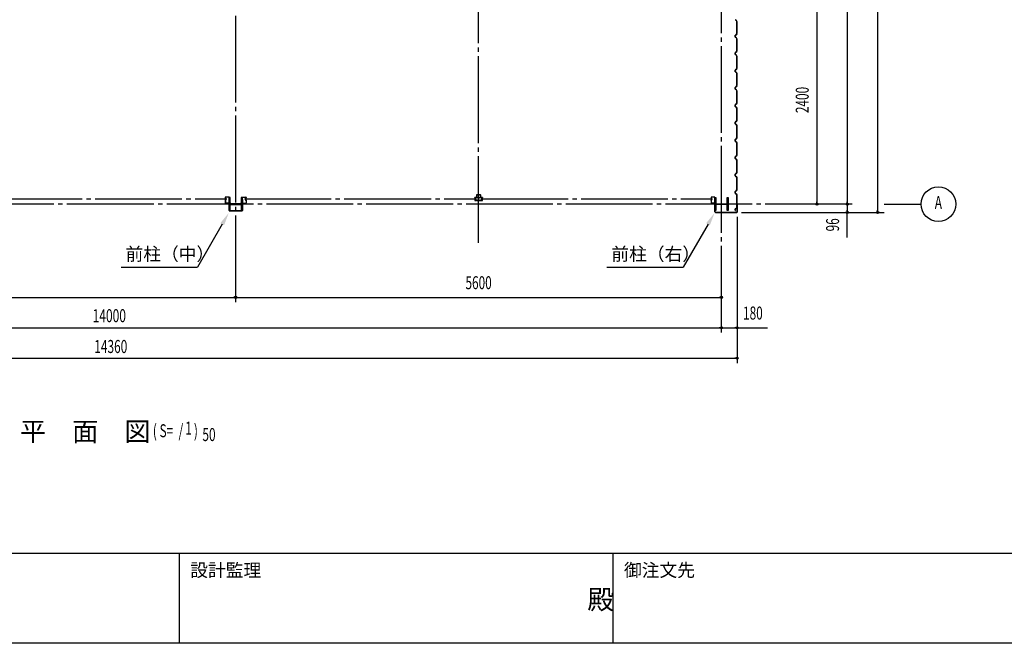
# Model space of a CAD drawing. Extents: x 1667 to 41127, y 644 to 28700.
# Drawn here: x 10444 to 21794, y 1018 to 8204 of the extents above; entities that cross this region are included whole.
import ezdxf
from ezdxf.enums import TextEntityAlignment as Align

# ---------------------------------------------------------------- set-up
doc = ezdxf.new("R2010")
doc.units = 0
doc.header["$LTSCALE"] = 50
doc.header["$MEASUREMENT"] = 0
doc.linetypes.add('1PL-20', pattern=[23, 20, -1, 1, -1])
doc.layers.get('0').update_dxf_attribs({"linetype": 'CONTINUOUS'})
for name, color, linetype in [('CENTER', 6, '1PL-20'), ('COVER', 3, 'CONTINUOUS'), ('HIKIDASHI', 6, 'CONTINUOUS'), ('RAIL', 3, 'CONTINUOUS'), ('SIDING800', 3, 'CONTINUOUS'), ('SUNPOU', 4, 'CONTINUOUS'), ('WAKUMOJI-01', 130, 'CONTINUOUS'), ('WAKUSEN-01', 50, 'CONTINUOUS'), ('WAKUSEN-02', 130, 'CONTINUOUS'), ('シャッタ-レ-ル', 3, 'CONTINUOUS')]:
    doc.layers.add(name, color=color, linetype=linetype)
doc.styles.add('00', font='ROMANS', dxfattribs={"width": 0.666667, "bigfont": 'BIGFONT'})
doc.styles.get("Standard").update_dxf_attribs({"font": 'SIMPLEX.shx', "width": 0.67, "height": 180, "bigfont": 'EXTFONT.shx'})
doc.styles.add('WAKUMOJI', font='SIMPLEX', dxfattribs={"height": 3, "bigfont": 'BIGFONT'})

msp = doc.modelspace()

# ---------------------------------------------------------------- linework, layer by layer
for p, q in [((12859, 6154), (12859, 6004)), ((12869, 6154), (12859, 6154)), ((12869, 6094), (12869, 6154)), ((12999, 6154), (12999, 6094)), ((13009, 6154), (12999, 6154)), ((13009, 6004), (13009, 6154)), ((18459, 6154), (18469, 6154)), ((18459, 6004), (18459, 6154)), ((18469, 6154), (18469, 6094)), ((18599, 6154), (18609, 6154)), ((18599, 6094), (18599, 6154)), ((18609, 6154), (18609, 6004)), ((12869, 6004), (12869, 6065)), ((12988, 6083), (12880, 6083)), ((12880, 6076), (12988, 6076)), ((12999, 6065), (12999, 6004)), ((18469, 6065), (18469, 6004)), ((18480, 6083), (18588, 6083)), ((18588, 6076), (18480, 6076)), ((18599, 6004), (18599, 6065)), ((12859, 6004), (12869, 6004)), ((12999, 6004), (13009, 6004)), ((18469, 6004), (18459, 6004)), ((18609, 6004), (18599, 6004))]:
    msp.add_line(p, q)
for centre, start, end in [((12880, 6094), 180, 270), ((12880, 6065), 90, 180), ((12988, 6094), 270, 0), ((12988, 6065), 0, 90), ((18480, 6094), 180, 270), ((18480, 6065), 90, 180), ((18588, 6094), 270, 0), ((18588, 6065), 0, 90)]:
    msp.add_arc(centre, 11, start, end)
at = {"layer": 'CENTER'}
for p, q in [((12934, 4949), (12934, 14854)), ((15734, 5633), (15734, 14854)), ((18534, 4599), (18534, 14854)), ((10165, 6139), (12831, 6139)), ((13036, 6139), (15705, 6139)), ((15765, 6139), (18431, 6139)), ((20039, 6079), (3580, 6079)), ((20409, 6079), (20834, 6079))]:
    msp.add_line(p, q, dxfattribs=at)
at = {"layer": 'COVER'}
for p, q in [((12857, 6007), (12857, 6083)), ((12857, 6083), (12858, 6083)), ((12858, 6083), (12858, 6007)), ((13011, 6007), (13011, 6083)), ((13011, 6083), (13011, 6083)), ((13011, 6083), (13011, 6007)), ((18458, 5989), (18458, 6085)), ((18458, 6085), (18459, 6085)), ((18459, 6085), (18459, 5989)), ((18715, 6063), (18715, 6071)), ((18716, 6063), (18715, 6063)), ((18716, 6071), (18716, 5989)), ((18716, 5989), (18716, 6071)), ((12863, 6002), (13006, 6002)), ((13006, 6001), (12863, 6001)), ((18464, 5984), (18711, 5984)), ((18711, 5983), (18464, 5983))]:
    msp.add_line(p, q, dxfattribs=at)
for centre, radius, start, end in [((18716, 6071), 0.6, 0.0001, 179.9999), ((12863, 6007), 5.6, 180, 270), ((12863, 6007), 5, 180, 270), ((13006, 6007), 5, 270, 0), ((13006, 6007), 5.6, 270, 0), ((18464, 5989), 5.6, 180, 270), ((18464, 5989), 5, 180, 270), ((18711, 5989), 5.6, 270, 0), ((18711, 5989), 5, 270, 0)]:
    msp.add_arc(centre, radius, start, end, dxfattribs=at)
at = {"layer": 'HIKIDASHI'}
for p, q in [((12779, 5847), (12494, 5354)), ((18379, 5847), (18094, 5354)), ((11614, 5354), (12494, 5354)), ((17214, 5354), (18094, 5354))]:
    msp.add_line(p, q, dxfattribs=at)
for points in [[(12757, 5860), (12800, 5835), (12854, 5977)], [(18357, 5860), (18400, 5835), (18454, 5977)]]:
    msp.add_solid(points, dxfattribs=at)
at = {"layer": 'RAIL'}
for p, q in [((15689, 6152), (15689, 6154)), ((15690, 6154), (15690, 6152)), ((15692, 6157), (15709, 6157)), ((15709, 6156), (15692, 6156)), ((15692, 6150), (15693, 6150)), ((15693, 6149), (15692, 6149)), ((15692, 6129), (15693, 6129)), ((15693, 6152), (15694, 6153)), ((15694, 6151), (15693, 6152)), ((15694, 6153), (15695, 6152)), ((15709, 6182), (15709, 6157)), ((15709, 6157), (15712, 6157)), ((15712, 6157), (15712, 6182)), ((15712, 6156), (15715, 6156)), ((15715, 6155), (15712, 6155)), ((15754, 6187), (15714, 6187)), ((15714, 6185), (15754, 6185)), ((15718, 6157), (15732, 6157)), ((15732, 6156), (15718, 6156)), ((15733, 6130), (15733, 6147)), ((15734, 6147), (15734, 6130)), ((15734, 6147), (15734, 6130)), ((15735, 6130), (15735, 6147)), ((15750, 6157), (15736, 6157)), ((15736, 6156), (15750, 6156)), ((15756, 6156), (15754, 6156)), ((15754, 6155), (15756, 6155)), ((15757, 6182), (15757, 6157)), ((15757, 6157), (15759, 6157)), ((15759, 6157), (15759, 6182)), ((15776, 6157), (15759, 6157)), ((15759, 6156), (15776, 6156)), ((15774, 6153), (15773, 6152)), ((15775, 6152), (15774, 6153)), ((15774, 6151), (15775, 6152)), ((15776, 6150), (15775, 6150)), ((15775, 6149), (15776, 6149)), ((15776, 6129), (15775, 6129)), ((15778, 6154), (15778, 6152)), ((15779, 6152), (15779, 6154)), ((15689, 6124), (15689, 6126)), ((15690, 6126), (15690, 6124)), ((15693, 6128), (15692, 6128)), ((15692, 6122), (15709, 6122)), ((15709, 6121), (15692, 6121)), ((15693, 6126), (15694, 6127)), ((15694, 6125), (15693, 6126)), ((15695, 6126), (15694, 6125)), ((15712, 6123), (15715, 6123)), ((15715, 6122), (15712, 6122)), ((15718, 6122), (15731, 6122)), ((15731, 6121), (15718, 6121)), ((15734, 6124), (15734, 6124)), ((15734, 6124), (15734, 6124)), ((15750, 6122), (15737, 6122)), ((15737, 6121), (15750, 6121)), ((15756, 6123), (15754, 6123)), ((15754, 6122), (15756, 6122)), ((15776, 6122), (15759, 6122)), ((15759, 6121), (15776, 6121)), ((15773, 6126), (15774, 6125)), ((15775, 6126), (15774, 6127)), ((15774, 6125), (15775, 6126)), ((15775, 6128), (15776, 6128)), ((15778, 6126), (15778, 6124)), ((15779, 6124), (15779, 6126))]:
    msp.add_line(p, q, dxfattribs=at)
for centre, radius, start, end in [((15692, 6154), 3, 90, 180), ((15692, 6152), 3, 180, 270), ((15692, 6126), 3, 90, 180), ((15692, 6154), 1.8, 90, 180), ((15692, 6152), 1.8, 180, 270), ((15693, 6151), 2, 270, 45), ((15693, 6151), 0.8, 270, 45), ((15693, 6127), 2, 315, 90), ((15714, 6182), 5, 90, 180), ((15709, 6154), 3, 48.5904, 90), ((15709, 6154), 1.8, 48.5904, 90), ((15712, 6158), 3, 228.5904, 270), ((15712, 6158), 1.8, 228.5904, 270), ((15714, 6182), 2.7, 90, 180), ((15715, 6158), 1.8, 270, 311.4096), ((15715, 6158), 3, 270, 311.4096), ((15718, 6154), 3, 90, 131.4096), ((15718, 6154), 1.8, 90, 131.4096), ((15732, 6154), 3, 326.4427, 90), ((15732, 6154), 1.8, 326.4427, 90), ((15736, 6154), 3, 90, 213.5573), ((15737, 6151), 4.2, 146.4427, 205.8419), ((15731, 6148), 1.8, 341.4267, 25.8419), ((15736, 6147), 3, 161.4267, 180), ((15736, 6130), 3, 180, 210.1648), ((15737, 6151), 3, 146.4427, 205.8419), ((15731, 6151), 3, 334.1581, 33.5573), ((15731, 6148), 3, 341.4267, 25.8419), ((15737, 6148), 3, 154.1581, 198.5733), ((15736, 6147), 1.8, 161.4267, 180), ((15732, 6147), 1.8, 0, 18.5733), ((15736, 6130), 1.8, 180, 210.1648), ((15732, 6130), 1.8, 329.8352, 360), ((15736, 6154), 1.8, 90, 213.5573), ((15731, 6151), 4.2, 334.1581, 33.5573), ((15737, 6148), 1.8, 154.1581, 198.5733), ((15732, 6147), 3, 0, 18.5733), ((15732, 6130), 3, 329.8352, 0), ((15750, 6154), 3, 48.5904, 90), ((15750, 6154), 1.8, 48.5904, 90), ((15754, 6158), 1.8, 228.5904, 270), ((15754, 6158), 3, 228.5904, 270), ((15754, 6182), 5, 0, 90), ((15754, 6182), 2.7, 0, 90), ((15756, 6158), 1.8, 270, 311.4096), ((15756, 6158), 3, 270, 311.4096), ((15759, 6154), 3, 90, 131.4096), ((15759, 6154), 1.8, 90, 131.4096), ((15775, 6151), 2, 135, 270), ((15775, 6127), 2, 90, 225), ((15775, 6151), 0.8, 135, 270), ((15776, 6154), 3, 0, 90), ((15776, 6154), 1.8, 0, 90), ((15776, 6152), 3, 270, 0), ((15776, 6152), 1.8, 270, 360), ((15776, 6126), 3, 0, 90), ((15692, 6124), 3, 180, 270), ((15692, 6126), 1.8, 90, 180), ((15692, 6124), 1.8, 180, 270), ((15693, 6127), 0.8, 315, 90), ((15709, 6124), 1.8, 270, 311.4096), ((15709, 6124), 3, 270, 311.4096), ((15712, 6120), 3, 90, 131.4096), ((15712, 6120), 1.8, 90, 131.4096), ((15715, 6120), 3, 48.5904, 90), ((15715, 6120), 1.8, 48.5904, 90), ((15718, 6124), 3, 228.5904, 270), ((15718, 6124), 1.8, 228.5904, 270), ((15731, 6124), 1.8, 270, 0), ((15731, 6124), 3, 270, 0), ((15736, 6127), 3, 149.8352, 213.5573), ((15732, 6127), 1.8, 326.4427, 30.1648), ((15737, 6124), 4.2, 146.4427, 180), ((15732, 6127), 3, 326.4427, 30.1648), ((15737, 6124), 3, 146.4427, 180), ((15731, 6124), 3, 0, 33.5573), ((15737, 6124), 3, 180, 270), ((15736, 6127), 1.8, 149.8352, 213.5573), ((15731, 6124), 4.2, 0, 33.5573), ((15737, 6124), 1.8, 180, 270), ((15750, 6124), 1.8, 270, 311.4096), ((15750, 6124), 3, 270, 311.4096), ((15754, 6120), 3, 90, 131.4096), ((15754, 6120), 1.8, 90, 131.4096), ((15756, 6120), 3, 48.5904, 90), ((15756, 6120), 1.8, 48.5904, 90), ((15759, 6124), 1.8, 228.5904, 270), ((15759, 6124), 3, 228.5904, 270), ((15775, 6127), 0.8, 90, 225), ((15776, 6126), 1.8, 0, 90), ((15776, 6124), 1.8, 270, 360), ((15776, 6124), 3, 270, 0)]:
    msp.add_arc(centre, radius, start, end, dxfattribs=at)
at = {"layer": 'SIDING800'}
for p, q in [((18694, 8202), (18703, 8198)), ((18703, 8199), (18694, 8202)), ((18694, 8202), (18703, 8198)), ((18703, 8199), (18694, 8202)), ((18704, 8198), (18711, 8185)), ((18704, 8198), (18711, 8185)), ((18712, 8185), (18705, 8198)), ((18712, 8185), (18705, 8198)), ((18712, 8184), (18712, 8157)), ((18712, 8157), (18712, 8184)), ((18712, 8184), (18712, 8157)), ((18712, 8157), (18712, 8184)), ((18711, 8156), (18710, 8155)), ((18710, 8154), (18712, 8156)), ((18711, 8156), (18710, 8155)), ((18710, 8154), (18712, 8156)), ((18710, 8154), (18710, 8075)), ((18710, 8075), (18710, 8154)), ((18710, 8154), (18710, 8114)), ((18710, 8114), (18710, 8154)), ((18710, 8114), (18710, 8075)), ((18710, 8075), (18710, 8114)), ((18710, 8074), (18711, 8072)), ((18712, 8073), (18710, 8074)), ((18710, 8074), (18711, 8072)), ((18712, 8073), (18710, 8074)), ((18712, 8072), (18712, 8044)), ((18712, 8044), (18712, 8072)), ((18712, 8072), (18712, 8044)), ((18712, 8044), (18712, 8072)), ((18692, 8024), (18692, 8014)), ((18692, 8014), (18692, 8004)), ((18693, 8024), (18693, 8008)), ((18693, 8009), (18693, 8024)), ((18693, 8014), (18693, 8024)), ((18693, 8004), (18693, 8014)), ((18693, 8005), (18693, 8005)), ((18704, 8030), (18694, 8026)), ((18703, 8030), (18694, 8026)), ((18694, 8026), (18704, 8029)), ((18694, 8026), (18703, 8029)), ((18694, 8002), (18703, 7998)), ((18703, 7999), (18694, 8002)), ((18711, 8043), (18704, 8031)), ((18704, 7998), (18711, 7985)), ((18712, 8043), (18705, 8031)), ((18705, 8030), (18712, 8043)), ((18705, 8030), (18712, 8043)), ((18712, 7985), (18705, 7998)), ((18711, 7956), (18710, 7955)), ((18710, 7954), (18712, 7956)), ((18710, 7954), (18710, 7914)), ((18710, 7914), (18710, 7954)), ((18712, 7984), (18712, 7957)), ((18712, 7957), (18712, 7984)), ((18711, 7843), (18704, 7831)), ((18705, 7830), (18712, 7843)), ((18710, 7914), (18710, 7875)), ((18710, 7875), (18710, 7914)), ((18710, 7874), (18711, 7872)), ((18712, 7873), (18710, 7874)), ((18712, 7872), (18712, 7844)), ((18712, 7844), (18712, 7872)), ((18692, 7824), (18692, 7804)), ((18693, 7804), (18693, 7824)), ((18703, 7830), (18694, 7826)), ((18694, 7826), (18703, 7829)), ((18694, 7802), (18703, 7798)), ((18703, 7799), (18694, 7802)), ((18704, 7798), (18711, 7785)), ((18712, 7785), (18705, 7798)), ((18711, 7756), (18710, 7755)), ((18710, 7754), (18712, 7756)), ((18710, 7754), (18710, 7675)), ((18710, 7675), (18710, 7754)), ((18712, 7784), (18712, 7757)), ((18712, 7757), (18712, 7784)), ((18692, 7624), (18692, 7604)), ((18693, 7604), (18693, 7624)), ((18693, 7624), (18693, 7608)), ((18693, 7609), (18693, 7624)), ((18693, 7605), (18693, 7605)), ((18704, 7630), (18694, 7626)), ((18703, 7629), (18694, 7626)), ((18694, 7626), (18703, 7629)), ((18694, 7626), (18704, 7629)), ((18708, 7638), (18704, 7630)), ((18704, 7630), (18709, 7638)), ((18712, 7643), (18705, 7631)), ((18705, 7630), (18712, 7643)), ((18707, 7634), (18709, 7638)), ((18707, 7634), (18707, 7634)), ((18710, 7674), (18711, 7672)), ((18712, 7673), (18710, 7674)), ((18712, 7672), (18712, 7644)), ((18712, 7644), (18712, 7672)), ((18694, 7602), (18703, 7598)), ((18703, 7599), (18694, 7602)), ((18704, 7597), (18711, 7585)), ((18712, 7585), (18705, 7598)), ((18711, 7556), (18710, 7555)), ((18710, 7555), (18712, 7556)), ((18710, 7554), (18710, 7514)), ((18710, 7514), (18710, 7554)), ((18710, 7514), (18710, 7475)), ((18710, 7475), (18710, 7514)), ((18712, 7584), (18712, 7557)), ((18712, 7557), (18712, 7584)), ((18692, 7424), (18692, 7414)), ((18692, 7414), (18692, 7404)), ((18693, 7414), (18693, 7424)), ((18693, 7404), (18693, 7414)), ((18703, 7430), (18694, 7426)), ((18694, 7426), (18703, 7429)), ((18694, 7402), (18703, 7398)), ((18703, 7399), (18694, 7402)), ((18711, 7443), (18704, 7431)), ((18704, 7398), (18711, 7385)), ((18705, 7430), (18712, 7443)), ((18712, 7385), (18705, 7398)), ((18710, 7474), (18711, 7472)), ((18712, 7473), (18710, 7474)), ((18712, 7472), (18712, 7444)), ((18712, 7444), (18712, 7472)), ((18712, 7384), (18712, 7357)), ((18712, 7357), (18712, 7384)), ((18711, 7356), (18710, 7355)), ((18710, 7354), (18712, 7356)), ((18710, 7354), (18710, 7314)), ((18710, 7314), (18710, 7354)), ((18710, 7314), (18710, 7275)), ((18710, 7275), (18710, 7314)), ((18710, 7274), (18711, 7272)), ((18712, 7273), (18710, 7274)), ((18712, 7272), (18712, 7244)), ((18712, 7244), (18712, 7272)), ((18692, 7224), (18692, 7214)), ((18692, 7214), (18692, 7204)), ((18693, 7214), (18693, 7224)), ((18693, 7204), (18693, 7214)), ((18703, 7230), (18694, 7226)), ((18694, 7226), (18703, 7229)), ((18694, 7202), (18703, 7198)), ((18703, 7199), (18694, 7202)), ((18711, 7243), (18704, 7231)), ((18704, 7198), (18711, 7185)), ((18705, 7230), (18712, 7243)), ((18712, 7185), (18705, 7198)), ((18711, 7156), (18710, 7155)), ((18710, 7154), (18712, 7156)), ((18710, 7154), (18710, 7114)), ((18710, 7114), (18710, 7154)), ((18712, 7184), (18712, 7157)), ((18712, 7157), (18712, 7184)), ((18711, 7043), (18704, 7031)), ((18705, 7030), (18712, 7043)), ((18710, 7114), (18710, 7075)), ((18710, 7075), (18710, 7114)), ((18710, 7074), (18711, 7072)), ((18712, 7073), (18710, 7074)), ((18712, 7072), (18712, 7044)), ((18712, 7044), (18712, 7072)), ((18692, 7024), (18692, 7004)), ((18693, 7004), (18693, 7024)), ((18703, 7030), (18694, 7026)), ((18694, 7026), (18703, 7029)), ((18694, 7002), (18703, 6998)), ((18703, 6999), (18694, 7002)), ((18704, 6998), (18711, 6985)), ((18712, 6985), (18705, 6998)), ((18711, 6956), (18710, 6955)), ((18710, 6954), (18712, 6956)), ((18710, 6954), (18710, 6875)), ((18710, 6875), (18710, 6954)), ((18712, 6984), (18712, 6957)), ((18712, 6957), (18712, 6984)), ((18692, 6824), (18692, 6804)), ((18693, 6804), (18693, 6824)), ((18693, 6824), (18693, 6808)), ((18693, 6809), (18693, 6824)), ((18704, 6830), (18694, 6826)), ((18703, 6829), (18694, 6826)), ((18694, 6826), (18703, 6829)), ((18694, 6826), (18704, 6829)), ((18708, 6838), (18704, 6830)), ((18704, 6830), (18709, 6838)), ((18712, 6843), (18705, 6831)), ((18705, 6830), (18712, 6843)), ((18707, 6834), (18709, 6838)), ((18707, 6834), (18707, 6834)), ((18710, 6874), (18711, 6872)), ((18712, 6873), (18710, 6874)), ((18712, 6872), (18712, 6844)), ((18712, 6844), (18712, 6872)), ((18693, 6805), (18693, 6805)), ((18694, 6802), (18703, 6798)), ((18703, 6799), (18694, 6802)), ((18704, 6797), (18711, 6785)), ((18712, 6785), (18705, 6798)), ((18711, 6756), (18710, 6755)), ((18710, 6755), (18712, 6756)), ((18710, 6754), (18710, 6714)), ((18710, 6714), (18710, 6754)), ((18710, 6714), (18710, 6675)), ((18710, 6675), (18710, 6714)), ((18712, 6784), (18712, 6757)), ((18712, 6757), (18712, 6784)), ((18692, 6624), (18692, 6614)), ((18692, 6614), (18692, 6604)), ((18693, 6614), (18693, 6624)), ((18693, 6604), (18693, 6614)), ((18703, 6630), (18694, 6626)), ((18694, 6626), (18703, 6629)), ((18694, 6602), (18703, 6598)), ((18703, 6599), (18694, 6602)), ((18711, 6643), (18704, 6631)), ((18704, 6598), (18711, 6585)), ((18705, 6630), (18712, 6643)), ((18712, 6585), (18705, 6598)), ((18710, 6674), (18711, 6672)), ((18712, 6673), (18710, 6674)), ((18712, 6672), (18712, 6644)), ((18712, 6644), (18712, 6672)), ((18712, 6584), (18712, 6557)), ((18712, 6557), (18712, 6584)), ((18711, 6556), (18710, 6555)), ((18710, 6554), (18712, 6556)), ((18710, 6554), (18710, 6514)), ((18710, 6514), (18710, 6554)), ((18710, 6514), (18710, 6475)), ((18710, 6475), (18710, 6514)), ((18710, 6474), (18711, 6472)), ((18712, 6473), (18710, 6474)), ((18712, 6472), (18712, 6444)), ((18712, 6444), (18712, 6472)), ((18692, 6424), (18692, 6414)), ((18692, 6414), (18692, 6404)), ((18693, 6414), (18693, 6424)), ((18693, 6404), (18693, 6414)), ((18703, 6430), (18694, 6426)), ((18694, 6426), (18703, 6429)), ((18694, 6402), (18703, 6398)), ((18703, 6399), (18694, 6402)), ((18711, 6443), (18704, 6431)), ((18704, 6398), (18711, 6385)), ((18705, 6430), (18712, 6443)), ((18712, 6385), (18705, 6398)), ((18711, 6356), (18710, 6355)), ((18712, 6384), (18712, 6357)), ((18712, 6357), (18712, 6384)), ((18711, 6243), (18704, 6231)), ((18705, 6230), (18712, 6243)), ((18710, 6354), (18712, 6356)), ((18710, 6354), (18710, 6314)), ((18710, 6314), (18710, 6354)), ((18710, 6314), (18710, 6275)), ((18710, 6275), (18710, 6314)), ((18710, 6274), (18711, 6272)), ((18712, 6273), (18710, 6274)), ((18712, 6272), (18712, 6244)), ((18712, 6244), (18712, 6272)), ((18692, 6224), (18692, 6204)), ((18693, 6204), (18693, 6224)), ((18703, 6230), (18694, 6226)), ((18694, 6226), (18703, 6229)), ((18694, 6202), (18703, 6198)), ((18703, 6199), (18694, 6202)), ((18704, 6198), (18711, 6185)), ((18712, 6185), (18705, 6198)), ((18711, 6156), (18710, 6155)), ((18710, 6154), (18712, 6156)), ((18710, 6154), (18710, 6075)), ((18710, 6075), (18710, 6154)), ((18712, 6184), (18712, 6157)), ((18712, 6157), (18712, 6184)), ((18693, 6024), (18693, 6008)), ((18693, 6009), (18693, 6024)), ((18704, 6030), (18694, 6026)), ((18694, 6026), (18704, 6029)), ((18712, 6043), (18705, 6031)), ((18705, 6030), (18712, 6043)), ((18710, 6074), (18711, 6072)), ((18712, 6073), (18710, 6074)), ((18712, 6072), (18712, 6044)), ((18712, 6044), (18712, 6072)), ((18693, 6005), (18693, 6005))]:
    msp.add_line(p, q, dxfattribs=at)
for centre, radius, start, end in [((18695, 8204), 2.4, 180, 250), ((18695, 8204), 2.4, 180, 250), ((18695, 8204), 2, 180, 250), ((18695, 8204), 2, 180, 250), ((18702, 8197), 2.4, 30, 70), ((18702, 8197), 2.4, 30, 70), ((18702, 8197), 2, 30, 70), ((18702, 8197), 2, 30, 70), ((18710, 8184), 2, 0, 30), ((18710, 8184), 2, 0, 30), ((18710, 8184), 2.4, 360, 30), ((18710, 8184), 2.4, 360, 30), ((18711, 8154), 1.4, 135, 180), ((18711, 8154), 1.4, 135, 180), ((18711, 8154), 1, 135, 180), ((18711, 8154), 1, 135, 180), ((18711, 8075), 1.4, 180, 225), ((18711, 8075), 1, 180, 225), ((18711, 8075), 1.4, 180, 225), ((18711, 8075), 1, 180, 225), ((18711, 8157), 1, 315, 360), ((18711, 8157), 1, 315, 360), ((18711, 8072), 1, 0, 45), ((18711, 8072), 1, 0, 45), ((18711, 8157), 1.4, 315, 360), ((18711, 8157), 1.4, 315, 360), ((18711, 8072), 1.4, 0, 45), ((18711, 8072), 1.4, 0, 45), ((18695, 8024), 2.4, 110, 180), ((18695, 8004), 2.4, 180, 250), ((18695, 8024), 2.4, 109.0256, 180), ((18695, 8024), 2, 109.0256, 180), ((18695, 8024), 2, 110, 180), ((18693, 8007), 2, 270, 78.463), ((18693, 8007), 1.6, 270, 90), ((18695, 8004), 2, 180, 250), ((18702, 8032), 2, 290, 330), ((18702, 8032), 2.4, 290, 330), ((18702, 7997), 2.4, 30, 70), ((18702, 7997), 2, 30, 70), ((18703, 8032), 2, 289.0256, 331.8214), ((18703, 8032), 2.4, 289.0256, 331.8214), ((18711, 7954), 1.4, 135, 180), ((18711, 7954), 1, 135, 180), ((18710, 8044), 2, 330, 360), ((18710, 7984), 2, 0, 30), ((18711, 7957), 1, 315, 360), ((18710, 8044), 2, 331.8214, 360), ((18710, 8044), 2.4, 331.8214, 0), ((18710, 8044), 2.4, 330, 0), ((18710, 7984), 2.4, 360, 30), ((18711, 7957), 1.4, 315, 360), ((18711, 7875), 1.4, 180, 225), ((18711, 7875), 1, 180, 225), ((18711, 7872), 1, 0, 45), ((18710, 7844), 2, 330, 360), ((18711, 7872), 1.4, 0, 45), ((18710, 7844), 2.4, 330, 0), ((18695, 7824), 2.4, 110, 180), ((18695, 7804), 2.4, 180, 250), ((18695, 7824), 2, 110, 180), ((18695, 7804), 2, 180, 250), ((18702, 7832), 2, 290, 330), ((18702, 7832), 2.4, 290, 330), ((18702, 7797), 2.4, 30, 70), ((18702, 7797), 2, 30, 70), ((18711, 7754), 1.4, 135, 180), ((18711, 7754), 1, 135, 180), ((18710, 7784), 2, 0, 30), ((18711, 7757), 1, 315, 360), ((18710, 7784), 2.4, 360, 30), ((18711, 7757), 1.4, 315, 360), ((18695, 7624), 2.4, 110, 180), ((18695, 7624), 2, 110, 180), ((18695, 7624), 2.4, 109.0256, 180), ((18695, 7624), 2, 109.0256, 180), ((18693, 7607), 2, 270, 78.463), ((18693, 7607), 1.6, 270, 90), ((18702, 7631), 2, 290, 330), ((18702, 7631), 2.4, 290, 330), ((18703, 7632), 2, 289.0256, 331.8214), ((18703, 7632), 2.4, 289.0256, 331.8214), ((18709, 7638), 0.4, 330, 150), ((18711, 7675), 1.4, 180, 225), ((18711, 7675), 1, 180, 225), ((18711, 7672), 1, 0, 45), ((18711, 7672), 1.4, 0, 45), ((18710, 7644), 2, 331.8214, 360), ((18710, 7644), 2.4, 331.8214, 0), ((18695, 7604), 2.4, 180, 250), ((18695, 7604), 2, 180, 250), ((18702, 7596), 2.4, 30, 70), ((18702, 7596), 2, 30, 70), ((18711, 7554), 1.4, 135, 180), ((18711, 7554), 1, 135, 180), ((18710, 7584), 2, 0, 30), ((18711, 7557), 1, 315, 360), ((18710, 7584), 2.4, 360, 30), ((18711, 7557), 1.4, 315, 360), ((18695, 7424), 2.4, 110, 180), ((18695, 7404), 2.4, 180, 250), ((18695, 7424), 2, 110, 180), ((18695, 7404), 2, 180, 250), ((18702, 7432), 2, 290, 330), ((18702, 7432), 2.4, 290, 330), ((18702, 7397), 2.4, 30, 70), ((18702, 7397), 2, 30, 70), ((18711, 7475), 1.4, 180, 225), ((18711, 7475), 1, 180, 225), ((18711, 7472), 1, 0, 45), ((18710, 7444), 2, 330, 360), ((18710, 7384), 2, 0, 30), ((18711, 7472), 1.4, 0, 45), ((18710, 7444), 2.4, 330, 0), ((18710, 7384), 2.4, 360, 30), ((18711, 7354), 1.4, 135, 180), ((18711, 7354), 1, 135, 180), ((18711, 7275), 1.4, 180, 225), ((18711, 7275), 1, 180, 225), ((18711, 7357), 1, 315, 360), ((18711, 7272), 1, 0, 45), ((18711, 7357), 1.4, 315, 360), ((18711, 7272), 1.4, 0, 45), ((18695, 7224), 2.4, 110, 180), ((18695, 7204), 2.4, 180, 250), ((18695, 7224), 2, 110, 180), ((18695, 7204), 2, 180, 250), ((18702, 7232), 2, 290, 330), ((18702, 7232), 2.4, 290, 330), ((18702, 7197), 2.4, 30, 70), ((18702, 7197), 2, 30, 70), ((18711, 7154), 1.4, 135, 180), ((18711, 7154), 1, 135, 180), ((18710, 7244), 2, 330, 360), ((18710, 7184), 2, 0, 30), ((18711, 7157), 1, 315, 360), ((18710, 7244), 2.4, 330, 0), ((18710, 7184), 2.4, 360, 30), ((18711, 7157), 1.4, 315, 360), ((18711, 7075), 1.4, 180, 225), ((18711, 7075), 1, 180, 225), ((18711, 7072), 1, 0, 45), ((18710, 7044), 2, 330, 360), ((18711, 7072), 1.4, 0, 45), ((18710, 7044), 2.4, 330, 0), ((18695, 7024), 2.4, 110, 180), ((18695, 7004), 2.4, 180, 250), ((18695, 7024), 2, 110, 180), ((18695, 7004), 2, 180, 250), ((18702, 7032), 2, 290, 330), ((18702, 7032), 2.4, 290, 330), ((18702, 6997), 2.4, 30, 70), ((18702, 6997), 2, 30, 70), ((18711, 6954), 1.4, 135, 180), ((18711, 6954), 1, 135, 180), ((18710, 6984), 2, 0, 30), ((18711, 6957), 1, 315, 360), ((18710, 6984), 2.4, 360, 30), ((18711, 6957), 1.4, 315, 360), ((18695, 6824), 2.4, 110, 180), ((18695, 6824), 2, 110, 180), ((18695, 6824), 2.4, 109.0256, 180), ((18695, 6824), 2, 109.0256, 180), ((18702, 6831), 2, 290, 330), ((18702, 6831), 2.4, 290, 330), ((18703, 6832), 2, 289.0256, 331.8214), ((18703, 6832), 2.4, 289.0256, 331.8214), ((18709, 6838), 0.4, 330, 150), ((18711, 6875), 1.4, 180, 225), ((18711, 6875), 1, 180, 225), ((18711, 6872), 1, 0, 45), ((18711, 6872), 1.4, 0, 45), ((18710, 6844), 2, 331.8214, 360), ((18710, 6844), 2.4, 331.8214, 0), ((18695, 6804), 2.4, 180, 250), ((18693, 6807), 2, 270, 78.463), ((18693, 6807), 1.6, 270, 90), ((18695, 6804), 2, 180, 250), ((18702, 6796), 2.4, 30, 70), ((18702, 6796), 2, 30, 70), ((18711, 6754), 1.4, 135, 180), ((18711, 6754), 1, 135, 180), ((18710, 6784), 2, 0, 30), ((18711, 6757), 1, 315, 360), ((18710, 6784), 2.4, 360, 30), ((18711, 6757), 1.4, 315, 360), ((18695, 6624), 2.4, 110, 180), ((18695, 6604), 2.4, 180, 250), ((18695, 6624), 2, 110, 180), ((18695, 6604), 2, 180, 250), ((18702, 6632), 2, 290, 330), ((18702, 6632), 2.4, 290, 330), ((18702, 6597), 2.4, 30, 70), ((18702, 6597), 2, 30, 70), ((18711, 6675), 1.4, 180, 225), ((18711, 6675), 1, 180, 225), ((18711, 6672), 1, 0, 45), ((18710, 6644), 2, 330, 360), ((18710, 6584), 2, 0, 30), ((18711, 6672), 1.4, 0, 45), ((18710, 6644), 2.4, 330, 0), ((18710, 6584), 2.4, 360, 30), ((18711, 6554), 1.4, 135, 180), ((18711, 6554), 1, 135, 180), ((18711, 6475), 1.4, 180, 225), ((18711, 6475), 1, 180, 225), ((18711, 6557), 1, 315, 360), ((18711, 6472), 1, 0, 45), ((18711, 6557), 1.4, 315, 360), ((18711, 6472), 1.4, 0, 45), ((18695, 6424), 2.4, 110, 180), ((18695, 6404), 2.4, 180, 250), ((18695, 6424), 2, 110, 180), ((18695, 6404), 2, 180, 250), ((18702, 6432), 2, 290, 330), ((18702, 6432), 2.4, 290, 330), ((18702, 6397), 2.4, 30, 70), ((18702, 6397), 2, 30, 70), ((18710, 6444), 2, 330, 360), ((18710, 6384), 2, 0, 30), ((18711, 6357), 1, 315, 360), ((18710, 6444), 2.4, 330, 0), ((18710, 6384), 2.4, 360, 30), ((18711, 6357), 1.4, 315, 360), ((18711, 6354), 1.4, 135, 180), ((18711, 6354), 1, 135, 180), ((18711, 6275), 1.4, 180, 225), ((18711, 6275), 1, 180, 225), ((18711, 6272), 1, 0, 45), ((18710, 6244), 2, 330, 360), ((18711, 6272), 1.4, 0, 45), ((18710, 6244), 2.4, 330, 0), ((18695, 6224), 2.4, 110, 180), ((18695, 6204), 2.4, 180, 250), ((18695, 6224), 2, 110, 180), ((18695, 6204), 2, 180, 250), ((18702, 6232), 2, 290, 330), ((18702, 6232), 2.4, 290, 330), ((18702, 6197), 2.4, 30, 70), ((18702, 6197), 2, 30, 70), ((18711, 6154), 1.4, 135, 180), ((18711, 6154), 1, 135, 180), ((18710, 6184), 2, 0, 30), ((18711, 6157), 1, 315, 360), ((18710, 6184), 2.4, 360, 30), ((18711, 6157), 1.4, 315, 360), ((18695, 6024), 2.4, 109.0256, 180), ((18695, 6024), 2, 109.0256, 180), ((18703, 6032), 2, 289.0256, 331.8214), ((18703, 6032), 2.4, 289.0256, 331.8214), ((18711, 6075), 1.4, 180, 225), ((18711, 6075), 1, 180, 225), ((18711, 6072), 1, 0, 45), ((18711, 6072), 1.4, 0, 45), ((18710, 6044), 2, 331.8214, 360), ((18710, 6044), 2.4, 331.8214, 0), ((18693, 6007), 2, 270, 78.463), ((18693, 6007), 1.6, 270, 90)]:
    msp.add_arc(centre, radius, start, end, dxfattribs=at)
at = {"layer": 'SUNPOU'}
for p, q in [((19984, 13459), (19984, 5983)), ((20334, 13459), (20334, 5983)), ((19634, 13279), (19634, 6079)), ((19634, 6092), (19634, 6104)), ((19984, 6092), (19984, 6104)), ((19984, 6067), (19984, 6054)), ((19984, 6054), (19984, 6008)), ((18714, 5933), (18714, 4244)), ((18764, 5983), (20409, 5983)), ((19984, 5996), (19984, 6008)), ((19984, 5694), (19984, 5971)), ((20334, 5996), (20334, 6008)), ((4534, 5004), (18534, 5004)), ((12922, 5004), (12909, 5004)), ((12947, 5004), (12959, 5004)), ((18522, 5004), (18509, 5004)), ((4354, 4654), (18714, 4654)), ((18522, 4654), (18509, 4654)), ((18547, 4654), (18559, 4654)), ((18559, 4654), (18689, 4654)), ((18702, 4654), (18689, 4654)), ((18727, 4654), (19065, 4654)), ((4354, 4304), (18714, 4304)), ((18702, 4304), (18689, 4304))]:
    msp.add_line(p, q, dxfattribs=at)
for centre, radius in [((21034, 6079), 200), ((19634, 6079), 12.5), ((19984, 6079), 12.5), ((19984, 6079), 12.5), ((19984, 5983), 12.5), ((20334, 5983), 12.5), ((12934, 5004), 12.5), ((12934, 5004), 12.5), ((18534, 5004), 12.5), ((18534, 4654), 12.5), ((18534, 4654), 12.5), ((18714, 4654), 12.5), ((18714, 4304), 12.5)]:
    msp.add_circle(centre, radius, dxfattribs=at)
for centre, start, end in [((19634, 6079), 90, 270), ((19634, 6079), 270, 90), ((19984, 6079), 90, 270), ((19984, 6079), 90, 270), ((19984, 6079), 270, 90), ((19984, 6079), 270, 90), ((19984, 5983), 90, 270), ((19984, 5983), 270, 90), ((20334, 5983), 90, 270), ((20334, 5983), 270, 90), ((12934, 5004), 0, 180), ((12934, 5004), 0, 180), ((12934, 5004), 180, 0), ((12934, 5004), 180, 0), ((18534, 5004), 0, 180), ((18534, 5004), 180, 0), ((18534, 4654), 0, 180), ((18534, 4654), 0, 180), ((18534, 4654), 180, 0), ((18534, 4654), 180, 0), ((18714, 4654), 0, 180), ((18714, 4654), 180, 0), ((18714, 4304), 0, 180), ((18714, 4304), 180, 0)]:
    msp.add_arc(centre, 6.25, start, end, dxfattribs=at)
at = {"layer": 'WAKUSEN-01'}
for p, q in [((41127, 2052), (1667, 2052)), ((41127, 2052), (1667, 2052)), ((41127, 1018), (1667, 1018))]:
    msp.add_line(p, q, dxfattribs=at)
at = {"layer": 'WAKUSEN-02'}
for p, q in [((12285, 1018), (12285, 2052)), ((12285, 1018), (12285, 2052)), ((17285, 1018), (17285, 2052)), ((17285, 1018), (17285, 2052))]:
    msp.add_line(p, q, dxfattribs=at)
at = {"layer": 'シャッタ-レ-ル'}
for p, q in [((12814, 6155), (12814, 6152)), ((12814, 6150), (12814, 6150)), ((12814, 6150), (12814, 6150)), ((12815, 6155), (12815, 6152)), ((12816, 6156), (12816, 6155)), ((12816, 6155), (12817, 6155)), ((12816, 6153), (12817, 6151)), ((12816, 6148), (12816, 6148)), ((12817, 6148), (12816, 6148)), ((12817, 6130), (12816, 6130)), ((12855, 6159), (12817, 6159)), ((12855, 6158), (12817, 6158)), ((12817, 6153), (12818, 6154)), ((12817, 6154), (12817, 6154)), ((12818, 6153), (12817, 6153)), ((12817, 6153), (12818, 6152)), ((12818, 6152), (12817, 6153)), ((12817, 6150), (12818, 6150)), ((12817, 6149), (12818, 6149)), ((12818, 6149), (12817, 6149)), ((12818, 6149), (12817, 6149)), ((12817, 6148), (12817, 6149)), ((12818, 6130), (12817, 6129)), ((12817, 6130), (12817, 6129)), ((12817, 6129), (12818, 6129)), ((12818, 6155), (12819, 6155)), ((12818, 6153), (12819, 6153)), ((12818, 6149), (12819, 6149)), ((12818, 6129), (12819, 6129)), ((12819, 6149), (12819, 6150)), ((12819, 6148), (12821, 6149)), ((12819, 6130), (12821, 6129)), ((12820, 6150), (12820, 6150)), ((12858, 6131), (12858, 6148)), ((12859, 6131), (12859, 6148)), ((13010, 6131), (13010, 6148)), ((13011, 6131), (13011, 6148)), ((13013, 6159), (13051, 6159)), ((13013, 6158), (13051, 6158)), ((13049, 6150), (13048, 6150)), ((13049, 6148), (13048, 6149)), ((13049, 6130), (13048, 6129)), ((13050, 6153), (13049, 6153)), ((13049, 6149), (13049, 6150)), ((13050, 6149), (13049, 6149)), ((13050, 6129), (13049, 6129)), ((13051, 6155), (13050, 6155)), ((13051, 6153), (13050, 6154)), ((13050, 6152), (13051, 6153)), ((13051, 6153), (13050, 6152)), ((13050, 6153), (13051, 6153)), ((13050, 6149), (13051, 6149)), ((13050, 6130), (13051, 6129)), ((13052, 6154), (13051, 6154)), ((13052, 6153), (13051, 6151)), ((13052, 6150), (13051, 6150)), ((13051, 6148), (13051, 6149)), ((13051, 6149), (13052, 6149)), ((13052, 6149), (13051, 6149)), ((13051, 6130), (13051, 6129)), ((13052, 6129), (13051, 6129)), ((13053, 6156), (13052, 6155)), ((13052, 6155), (13052, 6155)), ((13052, 6148), (13052, 6148)), ((13052, 6148), (13052, 6148)), ((13052, 6130), (13052, 6130)), ((13054, 6155), (13054, 6152)), ((13054, 6150), (13054, 6150)), ((13054, 6150), (13054, 6150)), ((13055, 6155), (13055, 6152)), ((18414, 6155), (18414, 6152)), ((18414, 6150), (18414, 6150)), ((18414, 6150), (18414, 6150)), ((18415, 6155), (18415, 6152)), ((18416, 6156), (18416, 6155)), ((18416, 6155), (18417, 6155)), ((18416, 6153), (18417, 6151)), ((18417, 6148), (18416, 6148)), ((18416, 6148), (18416, 6148)), ((18417, 6130), (18416, 6130)), ((18455, 6159), (18417, 6159)), ((18455, 6158), (18417, 6158)), ((18417, 6154), (18417, 6154)), ((18417, 6153), (18418, 6154)), ((18418, 6152), (18417, 6153)), ((18417, 6153), (18418, 6152)), ((18418, 6153), (18417, 6153)), ((18417, 6150), (18418, 6150)), ((18417, 6148), (18417, 6149)), ((18418, 6149), (18417, 6149)), ((18418, 6149), (18417, 6149)), ((18417, 6149), (18418, 6149)), ((18417, 6130), (18417, 6129)), ((18418, 6130), (18417, 6129)), ((18417, 6129), (18418, 6129)), ((18418, 6155), (18419, 6155)), ((18418, 6153), (18419, 6153)), ((18418, 6149), (18419, 6149)), ((18418, 6129), (18419, 6129)), ((18419, 6149), (18419, 6150)), ((18419, 6148), (18421, 6149)), ((18419, 6130), (18421, 6129)), ((18420, 6150), (18420, 6150)), ((18458, 6131), (18458, 6148)), ((18459, 6131), (18459, 6148)), ((12814, 6128), (12814, 6128)), ((12814, 6128), (12814, 6128)), ((12814, 6126), (12814, 6093)), ((12815, 6126), (12815, 6093)), ((12816, 6126), (12817, 6127)), ((12816, 6124), (12817, 6124)), ((12816, 6122), (12816, 6124)), ((12817, 6128), (12818, 6128)), ((12818, 6127), (12817, 6125)), ((12818, 6125), (12817, 6126)), ((12817, 6126), (12818, 6126)), ((12817, 6125), (12818, 6124)), ((12817, 6124), (12817, 6124)), ((12855, 6090), (12817, 6090)), ((12855, 6089), (12817, 6089)), ((12818, 6125), (12819, 6125)), ((12818, 6123), (12819, 6123)), ((12819, 6129), (12819, 6128)), ((12819, 6088), (12819, 6089)), ((12859, 6089), (12819, 6089)), ((12820, 6128), (12820, 6128)), ((12821, 6086), (12851, 6086)), ((12856, 6082), (12856, 6051)), ((12858, 6123), (12858, 6093)), ((12859, 6049), (12858, 6049)), ((12859, 6093), (12859, 6123)), ((12859, 6089), (12859, 6049)), ((13010, 6093), (13010, 6123)), ((13010, 6089), (13010, 6049)), ((13010, 6089), (13050, 6089)), ((13010, 6049), (13011, 6049)), ((13011, 6123), (13011, 6093)), ((13013, 6090), (13051, 6090)), ((13013, 6089), (13051, 6089)), ((13013, 6082), (13013, 6051)), ((13048, 6086), (13017, 6086)), ((13049, 6128), (13048, 6128)), ((13049, 6129), (13049, 6128)), ((13050, 6125), (13049, 6125)), ((13050, 6127), (13051, 6125)), ((13051, 6126), (13050, 6126)), ((13050, 6125), (13051, 6126)), ((13051, 6125), (13050, 6124)), ((13051, 6123), (13050, 6123)), ((13050, 6088), (13050, 6089)), ((13052, 6128), (13051, 6128)), ((13052, 6126), (13051, 6127)), ((13052, 6124), (13051, 6124)), ((13053, 6122), (13052, 6124)), ((13052, 6124), (13052, 6124)), ((13054, 6128), (13054, 6128)), ((13054, 6128), (13054, 6128)), ((13054, 6126), (13054, 6093)), ((13055, 6126), (13055, 6093)), ((18414, 6128), (18414, 6128)), ((18414, 6128), (18414, 6128)), ((18414, 6126), (18414, 6093)), ((18415, 6126), (18415, 6093)), ((18416, 6126), (18417, 6127)), ((18416, 6122), (18416, 6124)), ((18416, 6124), (18417, 6124)), ((18417, 6128), (18418, 6128)), ((18418, 6127), (18417, 6125)), ((18417, 6126), (18418, 6126)), ((18418, 6125), (18417, 6126)), ((18417, 6125), (18418, 6124)), ((18417, 6124), (18417, 6124)), ((18455, 6090), (18417, 6090)), ((18455, 6089), (18417, 6089)), ((18418, 6125), (18419, 6125)), ((18418, 6123), (18419, 6123)), ((18419, 6129), (18419, 6128)), ((18459, 6089), (18419, 6089)), ((18419, 6088), (18419, 6089)), ((18420, 6128), (18420, 6128)), ((18421, 6086), (18451, 6086)), ((18456, 6082), (18456, 6051)), ((18458, 6123), (18458, 6093)), ((18459, 6049), (18458, 6049)), ((18459, 6093), (18459, 6123)), ((18459, 6089), (18459, 6049))]:
    msp.add_line(p, q, dxfattribs=at)
for centre, radius, start, end in [((12817, 6155), 3.5, 89.9996, 180), ((12817, 6152), 3, 180, 269.9996), ((12816, 6150), 2.5, 185.8285, 260.84), ((12814, 6150), 0.2, 90.8399, 185.8286), ((12816, 6151), 2.5, 199.2091, 202.5387), ((12816, 6151), 2.5, 202.5387, 260.84), ((12816, 6128), 2.5, 99.16, 174.1715), ((12816, 6127), 2.5, 99.16, 157.4613), ((12817, 6126), 3, 89.9996, 180), ((12817, 6155), 2.5, 89.9996, 180), ((12816, 6156), 0.213, 36.8828, 215.8589), ((12817, 6152), 2, 180, 269.9996), ((12818, 6158), 3, 216.8828, 260.8399), ((12817, 6153), 1, 135.84, 210.8397), ((12817, 6151), 3.3, 260.84, 305.84), ((12817, 6154), 0.3, 315.84, 80.84), ((12818, 6151), 0.4, 206.1155, 30.7863), ((12817, 6149), 0.1, 49.211, 185.8767), ((12817, 6151), 2.5, 260.84, 274.4621), ((12817, 6127), 2.5, 85.5379, 99.16), ((12817, 6129), 0.1, 174.1233, 310.789), ((12816, 6150), 4.7, 20.8399, 58.84), ((12818, 6151), 2, 269.9996, 54.8089), ((12818, 6151), 1, 269.9996, 54.71), ((12817, 6151), 2.5, 294.3343, 305.84), ((12817, 6127), 2.5, 54.16, 65.6657), ((12818, 6127), 2, 305.1658, 89.643), ((12816, 6150), 5.5, 20.8399, 58.84), ((12820, 6150), 0.1, 66.8035, 170.84), ((12818, 6151), 2.7, 340.3913, 20.84), ((12818, 6151), 3.5, 340.3913, 20.84), ((12820, 6150), 0.8, 305.84, 340.3913), ((12855, 6155), 3.5, 16.9089, 89.9695), ((12855, 6155), 2.5, 16.9089, 89.964), ((12858, 6152), 3.2, 118.9048, 250.5289), ((12858, 6127), 3.2, 109.4715, 251.0171), ((12857, 6153), 2, 105.8622, 118.9048), ((12858, 6152), 2.2, 118.9048, 250.5288), ((12857, 6156), 2, 285.8622, 16.9089), ((12857, 6156), 1, 285.8622, 16.9089), ((12857, 6153), 1, 105.8622, 118.9048), ((12857, 6148), 2, 0, 70.5288), ((12857, 6148), 1, 359.9999, 70.5289), ((12857, 6131), 1, 289.4715, 359.9999), ((12857, 6131), 2, 289.4712, 0), ((13013, 6155), 3.5, 90.0305, 163.0911), ((13012, 6156), 2, 163.0911, 254.1378), ((13012, 6148), 2, 109.4712, 180), ((13012, 6131), 2, 180, 250.5288), ((13013, 6155), 2.5, 90.036, 163.0911), ((13012, 6156), 1, 163.0911, 254.1378), ((13011, 6153), 2, 61.0952, 74.1378), ((13011, 6153), 1, 61.0952, 74.1378), ((13010, 6152), 3.2, 289.4711, 61.0952), ((13010, 6152), 2.2, 289.4712, 61.0952), ((13012, 6148), 1, 109.4711, 180.0001), ((13012, 6131), 1, 180.0001, 250.5285), ((13010, 6127), 3.2, 288.9829, 70.5285), ((13053, 6150), 5.5, 121.16, 159.1601), ((13051, 6151), 3.5, 159.16, 199.6087), ((13048, 6150), 0.8, 199.6087, 234.16), ((13053, 6150), 4.7, 121.16, 159.1601), ((13051, 6151), 2.7, 159.16, 199.6087), ((13051, 6151), 2, 125.1911, 270.0004), ((13049, 6150), 0.1, 9.16, 113.1965), ((13051, 6151), 3.3, 234.16, 279.16), ((13051, 6127), 2, 90.357, 234.8342), ((13051, 6151), 0.4, 149.2137, 333.8845), ((13051, 6151), 1, 125.29, 270.0004), ((13051, 6151), 2.5, 234.16, 245.6657), ((13051, 6127), 2.5, 114.3343, 125.84), ((13051, 6155), 3.5, 0, 90.0004), ((13051, 6155), 2.5, 0, 90.0004), ((13050, 6158), 3, 279.1601, 323.1172), ((13052, 6154), 0.3, 99.16, 224.16), ((13051, 6149), 0.1, 354.1233, 130.789), ((13051, 6151), 2.5, 265.5379, 279.16), ((13051, 6127), 2.5, 80.84, 94.4621), ((13051, 6129), 0.1, 229.211, 5.8767), ((13053, 6156), 0.213, 324.1411, 143.1172), ((13051, 6153), 1, 329.1603, 44.16), ((13052, 6152), 3, 270.0004, 0), ((13052, 6152), 2, 270.0004, 0), ((13052, 6151), 2.5, 279.16, 337.4613), ((13052, 6150), 2.5, 279.16, 354.1715), ((13052, 6128), 2.5, 5.8285, 80.84), ((13052, 6127), 2.5, 22.5387, 80.84), ((13052, 6126), 3, 0, 90.0004), ((13052, 6151), 2.5, 337.4613, 340.7909), ((13054, 6150), 0.2, 354.1714, 89.1601), ((18417, 6155), 3.5, 89.9996, 180), ((18417, 6152), 3, 180, 269.9996), ((18416, 6151), 2.5, 202.5387, 260.84), ((18416, 6151), 2.5, 199.2091, 202.5387), ((18414, 6150), 0.2, 90.8399, 185.8286), ((18416, 6150), 2.5, 185.8285, 260.84), ((18416, 6128), 2.5, 99.16, 174.1715), ((18416, 6127), 2.5, 99.16, 157.4613), ((18417, 6126), 3, 89.9996, 180), ((18417, 6155), 2.5, 89.9996, 180), ((18416, 6156), 0.213, 36.8828, 215.8589), ((18417, 6152), 2, 180, 269.9996), ((18418, 6158), 3, 216.8828, 260.8399), ((18417, 6153), 1, 135.84, 210.8397), ((18417, 6151), 3.3, 260.84, 305.84), ((18417, 6154), 0.3, 315.84, 80.84), ((18418, 6151), 0.4, 206.1155, 30.7863), ((18417, 6149), 0.1, 49.211, 185.8767), ((18417, 6151), 2.5, 260.84, 274.4621), ((18417, 6127), 2.5, 85.5379, 99.16), ((18417, 6129), 0.1, 174.1233, 310.789), ((18416, 6150), 4.7, 20.8399, 58.84), ((18418, 6151), 2, 269.9996, 54.8089), ((18418, 6151), 1, 269.9996, 54.71), ((18417, 6151), 2.5, 294.3343, 305.84), ((18417, 6127), 2.5, 54.16, 65.6657), ((18418, 6127), 2, 305.1658, 89.643), ((18416, 6150), 5.5, 20.8399, 58.84), ((18420, 6150), 0.1, 66.8035, 170.84), ((18418, 6151), 2.7, 340.3913, 20.84), ((18418, 6151), 3.5, 340.3913, 20.84), ((18420, 6150), 0.8, 305.84, 340.3913), ((18455, 6155), 3.5, 16.9089, 89.9695), ((18455, 6155), 2.5, 16.9089, 89.964), ((18458, 6152), 3.2, 118.9048, 250.5289), ((18458, 6127), 3.2, 109.4715, 251.0171), ((18457, 6153), 2, 105.8622, 118.9048), ((18458, 6152), 2.2, 118.9048, 250.5288), ((18457, 6156), 1, 285.8622, 16.9089), ((18457, 6156), 2, 285.8622, 16.9089), ((18457, 6153), 1, 105.8622, 118.9048), ((18457, 6148), 2, 0, 70.5288), ((18457, 6148), 1, 359.9999, 70.5289), ((18457, 6131), 2, 289.4712, 0), ((18457, 6131), 1, 289.4715, 359.9999), ((12814, 6128), 0.2, 174.1714, 269.1601), ((12816, 6127), 2.5, 157.4613, 160.7909), ((12817, 6093), 3.5, 180, 269.9996), ((12817, 6126), 2, 89.9996, 180), ((12816, 6122), 0.213, 144.1411, 323.1172), ((12817, 6093), 2.5, 180, 269.9996), ((12817, 6125), 1, 149.1603, 224.16), ((12818, 6120), 3, 99.1601, 143.1172), ((12818, 6127), 0.4, 329.2137, 153.8845), ((12817, 6124), 0.3, 279.16, 44.16), ((12818, 6127), 1, 305.3273, 89.5827), ((12816, 6128), 4.7, 301.16, 339.1601), ((12820, 6128), 0.1, 189.16, 293.1965), ((12816, 6128), 5.5, 301.16, 339.16), ((12821, 6088), 2, 180, 270), ((12818, 6127), 2.7, 339.16, 19.6087), ((12820, 6128), 0.8, 19.6087, 54.16), ((12818, 6127), 3.5, 339.16, 19.6087), ((12851, 6082), 4.5, 0, 90), ((12855, 6093), 2.5, 269.9996, 359.932), ((12855, 6093), 3.5, 269.9996, 359.9999), ((12858, 6127), 2.2, 109.4712, 250.5283), ((12858, 6051), 2, 180, 270), ((12857, 6123), 2, 359.9999, 70.5283), ((12857, 6123), 1, 359.932, 71.0171), ((13012, 6123), 2, 109.4717, 180.0001), ((13013, 6093), 3.5, 180.0001, 270.0004), ((13010, 6127), 2.2, 289.4717, 70.5288), ((13012, 6123), 1, 108.9829, 180.068), ((13013, 6093), 2.5, 180.068, 270.0004), ((13011, 6051), 2, 270, 0), ((13017, 6082), 4.5, 90, 180), ((13048, 6128), 0.8, 125.84, 160.3913), ((13051, 6127), 3.5, 160.3913, 200.84), ((13053, 6128), 5.5, 200.84, 238.84), ((13051, 6127), 2.7, 160.3913, 200.84), ((13053, 6128), 4.7, 200.8399, 238.84), ((13048, 6088), 2, 270, 0), ((13049, 6128), 0.1, 246.8035, 350.84), ((13051, 6127), 1, 90.4173, 234.6727), ((13051, 6127), 0.4, 26.1155, 210.7863), ((13052, 6124), 0.3, 135.84, 260.84), ((13050, 6120), 3, 36.8828, 80.8399), ((13051, 6093), 3.5, 270.0004, 0), ((13051, 6093), 2.5, 270.0004, 0), ((13052, 6126), 2, 0, 90.0004), ((13051, 6125), 1, 315.84, 30.8397), ((13053, 6122), 0.213, 216.8828, 35.8589), ((13052, 6127), 2.5, 19.2091, 22.5387), ((13054, 6128), 0.2, 270.8399, 5.8286), ((18416, 6127), 2.5, 157.4613, 160.7909), ((18414, 6128), 0.2, 174.1714, 269.1601), ((18417, 6093), 3.5, 180, 269.9996), ((18417, 6126), 2, 89.9996, 180), ((18416, 6122), 0.213, 144.1411, 323.1172), ((18417, 6093), 2.5, 180, 269.9996), ((18417, 6125), 1, 149.1603, 224.16), ((18418, 6120), 3, 99.1601, 143.1172), ((18418, 6127), 0.4, 329.2137, 153.8845), ((18417, 6124), 0.3, 279.16, 44.16), ((18418, 6127), 1, 305.3273, 89.5827), ((18416, 6128), 4.7, 301.16, 339.1601), ((18420, 6128), 0.1, 189.16, 293.1965), ((18416, 6128), 5.5, 301.16, 339.16), ((18421, 6088), 2, 180, 270), ((18418, 6127), 2.7, 339.16, 19.6087), ((18420, 6128), 0.8, 19.6087, 54.16), ((18418, 6127), 3.5, 339.16, 19.6087), ((18451, 6082), 4.5, 0, 90), ((18455, 6093), 3.5, 269.9996, 359.9999), ((18455, 6093), 2.5, 269.9996, 359.932), ((18458, 6127), 2.2, 109.4712, 250.5283), ((18458, 6051), 2, 180, 270), ((18457, 6123), 2, 359.9999, 70.5283), ((18457, 6123), 1, 359.932, 71.0171)]:
    msp.add_arc(centre, radius, start, end, dxfattribs=at)

# ---------------------------------------------------------------- texts
at = {"layer": 'HIKIDASHI'}
for s, height, p in [('前柱（中）', 150, (11664, 5429)), ('前柱（右）', 150, (17264, 5429)), ('平\u3000面\u3000図', 220.9, (10446, 3348))]:
    msp.add_text(s, height=height, dxfattribs=at).set_placement(p)
at = {"layer": 'HIKIDASHI', "style": '00', "width": 0.67}
for s, p in [('( S=  /    )', (11979, 3392)), ('1', (12353, 3423)), ('50', (12550, 3348))]:
    msp.add_text(s, height=150, dxfattribs=at).set_placement(p)
at = {"layer": 'SUNPOU', "style": '00', "width": 0.666667}
for s, p in [('2400', (19484, 7279)), ('96', (19834, 5840))]:
    msp.add_text(s, height=150, rotation=90, dxfattribs=at).set_placement(p, align=Align.MIDDLE)
for s, p in [('A', (21034, 6079)), ('5600', (15734, 5154)), ('180', (18896, 4804))]:
    msp.add_text(s, height=150, dxfattribs=at).set_placement(p, align=Align.MIDDLE)
at = {"layer": 'SUNPOU'}
for s, width, p in [('14000', 0.676, (11285, 4718)), ('14360', 0.67, (11304, 4363))]:
    msp.add_text(s, height=150, dxfattribs=dict(at, width=width)).set_placement(p)
at = {"layer": 'WAKUMOJI-01', "style": 'WAKUMOJI'}
for s, height, p in [('設計監理', 150, (12410, 1785)), ('設計監理', 150, (12410, 1785)), ('御注文先', 150, (17410, 1785)), ('御注文先', 150, (17410, 1785)), ('殿', 225, (16988, 1410)), ('殿', 225, (16988, 1410))]:
    msp.add_text(s, height=height, dxfattribs=at).set_placement(p)

doc.saveas('drawing.dxf')
